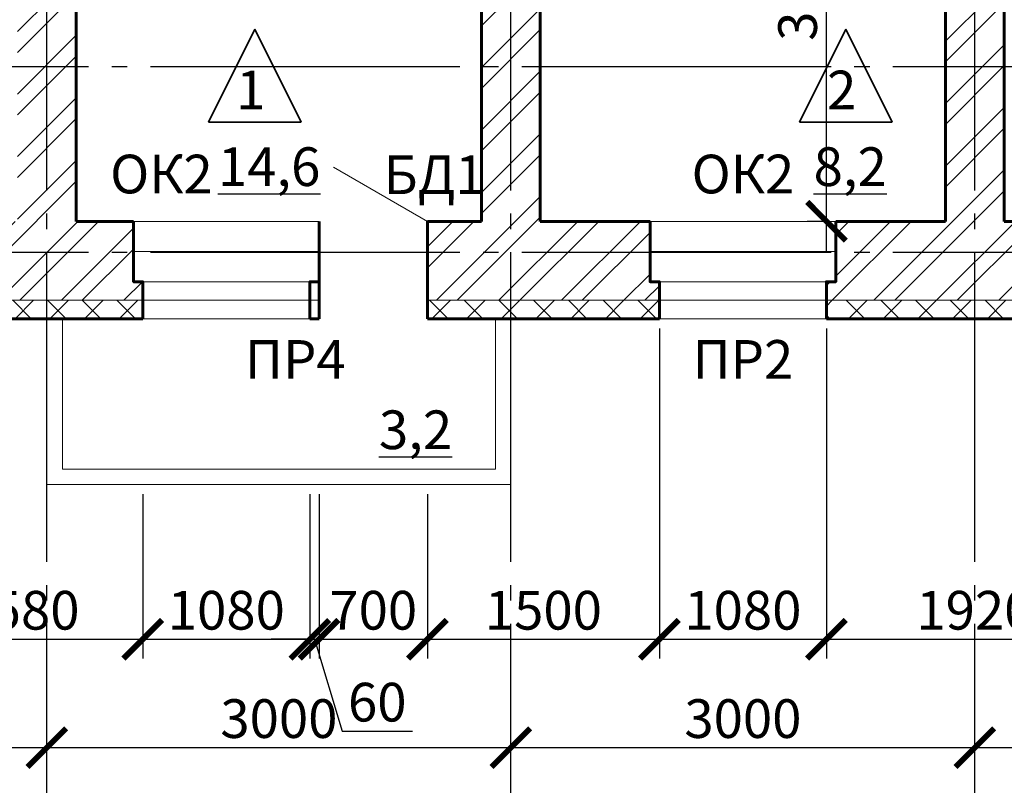
# Model space of a CAD drawing. Units: millimetres. Extents: x -150284 to 287008, y 607440 to 750699.
# Drawn here: x -104755 to -98389, y 688077 to 693023 of the extents above; entities that cross this region are included whole.
import ezdxf
from ezdxf.enums import TextEntityAlignment as Align

# ---------------------------------------------------------------- set-up
doc = ezdxf.new("R2010")
doc.units = ezdxf.units.MM
doc.header["$PDMODE"] = 35
doc.linetypes.add('GOST2.303 5', pattern=[24, 20, -1.5, 1, -1.5])
doc.layers.get('Defpoints').update_dxf_attribs({"color": 10})
for name, color, linetype, lineweight in [('0.2_Оси', 252, 'GOST2.303 5', 20), ('0.2_Размеры', 252, 'Continuous', 20), ('0.2_Штриховка', 250, 'Continuous', 15), ('0.35_Текст', 92, 'Continuous', 35), ('Стены_0.6', 230, 'Continuous', 60)]:
    doc.layers.add(name, color=color, linetype=linetype, lineweight=lineweight)
doc.styles.add('GOST-2.304_Type-B', font='isocpeur.ttf', dxfattribs={"oblique": 7})
doc.styles.add('SPDS', font='isocpeur.ttf', dxfattribs={"oblique": 7})
doc.linetypes.add('ограждение1', pattern='A,6.35,-2.54,[133,ltypeshp.shx,S=2.54,R=0,X=-2.54,Y=0],-2.54,25.4', length=36.83)
doc.dimstyles.new('100SPDS', dxfattribs={"dimscale": 100, "dimtxt": 2.5, "dimasz": 2.5, "dimexe": 1.25, "dimexo": 0.625, "dimtad": 1, "dimdec": 0, "dimrnd": 10, "dimtxsty": 'SPDS', "dimblk": 'ARCHTICK', "dimcen": 2.5, "dimdle": 2, "dimadec": 0, "dimazin": 2, "dimtfac": 0.75, "dimtdec": 0, "dimtmove": 1, "dimatfit": 3, "dimfxl": 1, "dimtolj": 1, "dimarcsym": 0})

# ---------------------------------------------------------------- blocks, each defined once
blk = doc.blocks.new('_ArchTick')
at = {"color": 0, "linetype": 'ByBlock', "const_width": 0.15}
blk.add_lwpolyline([(-0.5, -0.5), (0.5, 0.5)], dxfattribs=at)
blk = doc.blocks.new('*D279')
at = {"layer": '0.2_Размеры', "color": 0, "lineweight": -2, "ltscale": 100, "transparency": 16777216}
for p, q in [((-107879, 688383.1), (-107879, 688445.6)), ((-104579, 688383.1), (-104579, 688445.6)), ((-108079, 688320.6), (-104379, 688320.6))]:
    blk.add_line(p, q, dxfattribs=at)
at = {"layer": 'Defpoints', "color": 0, "ltscale": 100, "transparency": 16777216}
for p in [(-107879, 688320.6), (-104579, 688320.6), (-104579, 688320.6)]:
    blk.add_point(p, dxfattribs=at)
at = {"layer": '0.2_Размеры', "color": 0, "lineweight": -2, "ltscale": 100, "transparency": 16777216, "xscale": 250, "yscale": 250, "zscale": 250, "rotation": 180}
blk.add_blockref('_ArchTick', (-107879, 688320.6), dxfattribs=at)
at = {"layer": '0.2_Размеры', "color": 0, "lineweight": -2, "ltscale": 100, "transparency": 16777216, "xscale": 250, "yscale": 250, "zscale": 250}
blk.add_blockref('_ArchTick', (-104579, 688320.6), dxfattribs=at)
at = {"layer": '0.2_Размеры', "color": 0, "ltscale": 100, "transparency": 16777216, "insert": (-106229, 688508.1), "char_height": 250, "attachment_point": 5, "style": 'SPDS'}
blk.add_mtext('\\A1;3300', dxfattribs=at)
blk = doc.blocks.new('*D280')
at = {"layer": '0.2_Размеры', "color": 0, "lineweight": -2, "ltscale": 100, "transparency": 16777216}
for p, q in [((-104579, 688383.1), (-104579, 688445.6)), ((-101579, 688383.1), (-101579, 688445.6)), ((-104779, 688320.6), (-101379, 688320.6))]:
    blk.add_line(p, q, dxfattribs=at)
at = {"layer": 'Defpoints', "color": 0, "ltscale": 100, "transparency": 16777216}
for p in [(-104579, 688320.6), (-101579, 688320.6), (-101579, 688320.6)]:
    blk.add_point(p, dxfattribs=at)
at = {"layer": '0.2_Размеры', "color": 0, "lineweight": -2, "ltscale": 100, "transparency": 16777216, "xscale": 250, "yscale": 250, "zscale": 250, "rotation": 180}
blk.add_blockref('_ArchTick', (-104579, 688320.6), dxfattribs=at)
at = {"layer": '0.2_Размеры', "color": 0, "lineweight": -2, "ltscale": 100, "transparency": 16777216, "xscale": 250, "yscale": 250, "zscale": 250}
blk.add_blockref('_ArchTick', (-101579, 688320.6), dxfattribs=at)
at = {"layer": '0.2_Размеры', "color": 0, "ltscale": 100, "transparency": 16777216, "insert": (-103079, 688508.1), "char_height": 250, "attachment_point": 5, "style": 'SPDS'}
blk.add_mtext('\\A1;3000', dxfattribs=at)
blk = doc.blocks.new('*D281')
at = {"layer": '0.2_Размеры', "color": 0, "lineweight": -2, "ltscale": 100, "transparency": 16777216}
for p, q in [((-101579, 688383.1), (-101579, 688445.6)), ((-98579, 688383.1), (-98579, 688445.6)), ((-101779, 688320.6), (-98379, 688320.6))]:
    blk.add_line(p, q, dxfattribs=at)
at = {"layer": 'Defpoints', "color": 0, "ltscale": 100, "transparency": 16777216}
for p in [(-101579, 688320.6), (-98579, 688320.6), (-98579, 688320.6)]:
    blk.add_point(p, dxfattribs=at)
at = {"layer": '0.2_Размеры', "color": 0, "lineweight": -2, "ltscale": 100, "transparency": 16777216, "xscale": 250, "yscale": 250, "zscale": 250, "rotation": 180}
blk.add_blockref('_ArchTick', (-101579, 688320.6), dxfattribs=at)
at = {"layer": '0.2_Размеры', "color": 0, "lineweight": -2, "ltscale": 100, "transparency": 16777216, "xscale": 250, "yscale": 250, "zscale": 250}
blk.add_blockref('_ArchTick', (-98579, 688320.6), dxfattribs=at)
at = {"layer": '0.2_Размеры', "color": 0, "ltscale": 100, "transparency": 16777216, "insert": (-100079, 688508.1), "char_height": 250, "attachment_point": 5, "style": 'SPDS'}
blk.add_mtext('\\A1;3000', dxfattribs=at)
blk = doc.blocks.new('*D282')
at = {"layer": '0.2_Размеры', "color": 0, "lineweight": -2, "ltscale": 100, "transparency": 16777216}
for p, q in [((-98579, 688383.1), (-98579, 688445.6)), ((-95579, 688302), (-95579, 688445.6)), ((-98779, 688320.6), (-95379, 688320.6))]:
    blk.add_line(p, q, dxfattribs=at)
at = {"layer": 'Defpoints', "color": 0, "ltscale": 100, "transparency": 16777216}
for p in [(-98579, 688320.6), (-95579, 688320.6), (-95579, 688239.5)]:
    blk.add_point(p, dxfattribs=at)
at = {"layer": '0.2_Размеры', "color": 0, "lineweight": -2, "ltscale": 100, "transparency": 16777216, "xscale": 250, "yscale": 250, "zscale": 250, "rotation": 180}
blk.add_blockref('_ArchTick', (-98579, 688320.6), dxfattribs=at)
at = {"layer": '0.2_Размеры', "color": 0, "lineweight": -2, "ltscale": 100, "transparency": 16777216, "xscale": 250, "yscale": 250, "zscale": 250}
blk.add_blockref('_ArchTick', (-95579, 688320.6), dxfattribs=at)
at = {"layer": '0.2_Размеры', "color": 0, "ltscale": 100, "transparency": 16777216, "insert": (-97079, 688508.1), "char_height": 250, "attachment_point": 5, "style": 'SPDS'}
blk.add_mtext('\\A1;3000', dxfattribs=at)
blk = doc.blocks.new('*D420')
at = {"layer": '0.2_Размеры', "color": 0, "lineweight": -2, "ltscale": 100, "transparency": 16777216}
for p, q in [((-105534, 691028.1), (-105534, 688895.6)), ((-103959, 689958.1), (-103959, 688895.6)), ((-105734, 689020.6), (-103759, 689020.6))]:
    blk.add_line(p, q, dxfattribs=at)
at = {"layer": 'Defpoints', "color": 0, "ltscale": 100, "transparency": 16777216}
for p in [(-105534, 691090.6), (-103959, 690020.6), (-103959, 689020.6)]:
    blk.add_point(p, dxfattribs=at)
at = {"layer": '0.2_Размеры', "color": 0, "lineweight": -2, "ltscale": 100, "transparency": 16777216, "xscale": 250, "yscale": 250, "zscale": 250, "rotation": 180}
blk.add_blockref('_ArchTick', (-105534, 689020.6), dxfattribs=at)
at = {"layer": '0.2_Размеры', "color": 0, "lineweight": -2, "ltscale": 100, "transparency": 16777216, "xscale": 250, "yscale": 250, "zscale": 250}
blk.add_blockref('_ArchTick', (-103959, 689020.6), dxfattribs=at)
at = {"layer": '0.2_Размеры', "color": 0, "ltscale": 100, "transparency": 16777216, "insert": (-104746.5, 689208.1), "char_height": 250, "attachment_point": 5, "style": 'SPDS'}
blk.add_mtext('\\A1;1580', dxfattribs=at)
blk = doc.blocks.new('*D421')
at = {"layer": '0.2_Размеры', "color": 0, "lineweight": -2, "ltscale": 100, "transparency": 16777216}
for p, q in [((-103959, 689958.1), (-103959, 688895.6)), ((-102879, 689958.1), (-102879, 688895.6)), ((-104159, 689020.6), (-102679, 689020.6))]:
    blk.add_line(p, q, dxfattribs=at)
at = {"layer": 'Defpoints', "color": 0, "ltscale": 100, "transparency": 16777216}
for p in [(-103959, 690020.6), (-102879, 690020.6), (-102879, 689020.6)]:
    blk.add_point(p, dxfattribs=at)
at = {"layer": '0.2_Размеры', "color": 0, "lineweight": -2, "ltscale": 100, "transparency": 16777216, "xscale": 250, "yscale": 250, "zscale": 250, "rotation": 180}
blk.add_blockref('_ArchTick', (-103959, 689020.6), dxfattribs=at)
at = {"layer": '0.2_Размеры', "color": 0, "lineweight": -2, "ltscale": 100, "transparency": 16777216, "xscale": 250, "yscale": 250, "zscale": 250}
blk.add_blockref('_ArchTick', (-102879, 689020.6), dxfattribs=at)
at = {"layer": '0.2_Размеры', "color": 0, "ltscale": 100, "transparency": 16777216, "insert": (-103419, 689208.1), "char_height": 250, "attachment_point": 5, "style": 'SPDS'}
blk.add_mtext('\\A1;1080', dxfattribs=at)
blk = doc.blocks.new('*D422')
at = {"layer": '0.2_Размеры', "color": 0, "lineweight": -2, "ltscale": 100, "transparency": 16777216}
for p, q in [((-102879, 689958.1), (-102879, 688895.6)), ((-102819, 689958.1), (-102819, 688895.6)), ((-102879, 689020.6), (-103129, 689020.6)), ((-102879, 689020.6), (-102819, 689020.6)), ((-102879, 689020.6), (-102819, 689020.6)), ((-102849, 689020.6), (-102670.9, 688426.9)), ((-102819, 689020.6), (-102569, 689020.6)), ((-102670.9, 688426.9), (-102215.2, 688426.9))]:
    blk.add_line(p, q, dxfattribs=at)
at = {"layer": 'Defpoints', "color": 0, "ltscale": 100, "transparency": 16777216}
for p in [(-102879, 690020.6), (-102819, 690020.6), (-102819, 689020.6)]:
    blk.add_point(p, dxfattribs=at)
at = {"layer": '0.2_Размеры', "color": 0, "lineweight": -2, "ltscale": 100, "transparency": 16777216, "xscale": 250, "yscale": 250, "zscale": 250}
blk.add_blockref('_ArchTick', (-102879, 689020.6), dxfattribs=at)
at = {"layer": '0.2_Размеры', "color": 0, "lineweight": -2, "ltscale": 100, "transparency": 16777216, "xscale": 250, "yscale": 250, "zscale": 250, "rotation": 180}
blk.add_blockref('_ArchTick', (-102819, 689020.6), dxfattribs=at)
at = {"layer": '0.2_Размеры', "color": 0, "ltscale": 100, "transparency": 16777216, "insert": (-102443, 688614.4), "char_height": 250, "attachment_point": 5, "style": 'SPDS'}
blk.add_mtext('\\A1;60', dxfattribs=at)
blk = doc.blocks.new('*D423')
at = {"layer": '0.2_Размеры', "color": 0, "lineweight": -2, "ltscale": 100, "transparency": 16777216}
for p, q in [((-102819, 689958.1), (-102819, 688895.6)), ((-102119, 689958.1), (-102119, 688895.6)), ((-103019, 689020.6), (-101919, 689020.6))]:
    blk.add_line(p, q, dxfattribs=at)
at = {"layer": 'Defpoints', "color": 0, "ltscale": 100, "transparency": 16777216}
for p in [(-102819, 690020.6), (-102119, 690020.6), (-102119, 689020.6)]:
    blk.add_point(p, dxfattribs=at)
at = {"layer": '0.2_Размеры', "color": 0, "lineweight": -2, "ltscale": 100, "transparency": 16777216, "xscale": 250, "yscale": 250, "zscale": 250, "rotation": 180}
blk.add_blockref('_ArchTick', (-102819, 689020.6), dxfattribs=at)
at = {"layer": '0.2_Размеры', "color": 0, "lineweight": -2, "ltscale": 100, "transparency": 16777216, "xscale": 250, "yscale": 250, "zscale": 250}
blk.add_blockref('_ArchTick', (-102119, 689020.6), dxfattribs=at)
at = {"layer": '0.2_Размеры', "color": 0, "ltscale": 100, "transparency": 16777216, "insert": (-102469, 689208.1), "char_height": 250, "attachment_point": 5, "style": 'SPDS'}
blk.add_mtext('\\A1;700', dxfattribs=at)
blk = doc.blocks.new('*D424')
at = {"layer": '0.2_Размеры', "color": 0, "lineweight": -2, "ltscale": 100, "transparency": 16777216}
for p, q in [((-100619, 691028.1), (-100619, 688895.6)), ((-102119, 689958.1), (-102119, 688895.6)), ((-102319, 689020.6), (-100419, 689020.6))]:
    blk.add_line(p, q, dxfattribs=at)
at = {"layer": 'Defpoints', "color": 0, "ltscale": 100, "transparency": 16777216}
for p in [(-100619, 691090.6), (-102119, 690020.6), (-100619, 689020.6)]:
    blk.add_point(p, dxfattribs=at)
at = {"layer": '0.2_Размеры', "color": 0, "lineweight": -2, "ltscale": 100, "transparency": 16777216, "xscale": 250, "yscale": 250, "zscale": 250, "rotation": 180}
blk.add_blockref('_ArchTick', (-102119, 689020.6), dxfattribs=at)
at = {"layer": '0.2_Размеры', "color": 0, "lineweight": -2, "ltscale": 100, "transparency": 16777216, "xscale": 250, "yscale": 250, "zscale": 250}
blk.add_blockref('_ArchTick', (-100619, 689020.6), dxfattribs=at)
at = {"layer": '0.2_Размеры', "color": 0, "ltscale": 100, "transparency": 16777216, "insert": (-101369, 689208.1), "char_height": 250, "attachment_point": 5, "style": 'SPDS'}
blk.add_mtext('\\A1;1500', dxfattribs=at)
blk = doc.blocks.new('*D425')
at = {"layer": '0.2_Размеры', "color": 0, "lineweight": -2, "ltscale": 100, "transparency": 16777216}
for p, q in [((-100619, 691028.1), (-100619, 688895.6)), ((-99539, 691028.1), (-99539, 688895.6)), ((-100819, 689020.6), (-99339, 689020.6))]:
    blk.add_line(p, q, dxfattribs=at)
at = {"layer": 'Defpoints', "color": 0, "ltscale": 100, "transparency": 16777216}
for p in [(-100619, 691090.6), (-99539, 691090.6), (-99539, 689020.6)]:
    blk.add_point(p, dxfattribs=at)
at = {"layer": '0.2_Размеры', "color": 0, "lineweight": -2, "ltscale": 100, "transparency": 16777216, "xscale": 250, "yscale": 250, "zscale": 250, "rotation": 180}
blk.add_blockref('_ArchTick', (-100619, 689020.6), dxfattribs=at)
at = {"layer": '0.2_Размеры', "color": 0, "lineweight": -2, "ltscale": 100, "transparency": 16777216, "xscale": 250, "yscale": 250, "zscale": 250}
blk.add_blockref('_ArchTick', (-99539, 689020.6), dxfattribs=at)
at = {"layer": '0.2_Размеры', "color": 0, "ltscale": 100, "transparency": 16777216, "insert": (-100079, 689208.1), "char_height": 250, "attachment_point": 5, "style": 'SPDS'}
blk.add_mtext('\\A1;1080', dxfattribs=at)
blk = doc.blocks.new('*D426')
at = {"layer": '0.2_Размеры', "color": 0, "lineweight": -2, "ltscale": 100, "transparency": 16777216}
for p, q in [((-99539, 691028.1), (-99539, 688895.6)), ((-97619, 691028.1), (-97619, 688895.6)), ((-99739, 689020.6), (-97419, 689020.6))]:
    blk.add_line(p, q, dxfattribs=at)
at = {"layer": 'Defpoints', "color": 0, "ltscale": 100, "transparency": 16777216}
for p in [(-99539, 691090.6), (-97619, 691090.6), (-97619, 689020.6)]:
    blk.add_point(p, dxfattribs=at)
at = {"layer": '0.2_Размеры', "color": 0, "lineweight": -2, "ltscale": 100, "transparency": 16777216, "xscale": 250, "yscale": 250, "zscale": 250, "rotation": 180}
blk.add_blockref('_ArchTick', (-99539, 689020.6), dxfattribs=at)
at = {"layer": '0.2_Размеры', "color": 0, "lineweight": -2, "ltscale": 100, "transparency": 16777216, "xscale": 250, "yscale": 250, "zscale": 250}
blk.add_blockref('_ArchTick', (-97619, 689020.6), dxfattribs=at)
at = {"layer": '0.2_Размеры', "color": 0, "ltscale": 100, "transparency": 16777216, "insert": (-98579, 689208.1), "char_height": 250, "attachment_point": 5, "style": 'SPDS'}
blk.add_mtext('\\A1;1920', dxfattribs=at)
blk = doc.blocks.new('*D542')
at = {"layer": '0.2_Размеры', "color": 0, "lineweight": -2, "ltscale": 100, "transparency": 16777216}
for p, q in [((-99538, 691520.6), (-99538, 695010.6)), ((-99541.5, 694810.6), (-99663, 694810.6)), ((-99541.5, 691720.6), (-99663, 691720.6))]:
    blk.add_line(p, q, dxfattribs=at)
at = {"layer": 'Defpoints', "color": 0, "ltscale": 100, "transparency": 16777216}
for p in [(-99538, 694810.6), (-99479, 694810.6), (-99479, 691720.6)]:
    blk.add_point(p, dxfattribs=at)
at = {"layer": '0.2_Размеры', "color": 0, "lineweight": -2, "ltscale": 100, "transparency": 16777216, "xscale": 250, "yscale": 250, "zscale": 250}
for p, rotation in [((-99538, 694810.6), 90), ((-99538, 691720.6), 270)]:
    blk.add_blockref('_ArchTick', p, dxfattribs=dict(at, rotation=rotation))
at = {"layer": '0.2_Размеры', "color": 0, "ltscale": 100, "transparency": 16777216, "insert": (-99725.5, 693265.6), "char_height": 250, "attachment_point": 5, "rotation": 90, "style": 'SPDS'}
blk.add_mtext('\\A1;3090', dxfattribs=at)

msp = doc.modelspace()

# ---------------------------------------------------------------- hatches: boundary and pattern name
at = {"layer": '0.2_Штриховка', "ltscale": 100, "transparency": 33554636}
h = msp.add_hatch(dxfattribs=at)
h.set_pattern_fill('ANSI37', color=256, scale=50)
h.paths.add_polyline_path([(-108189, 692410.6), (-108684, 692410.6), (-108684, 692290.6), (-108684, 692290.6), (-108309, 692290.6), (-108309, 691090.6), (-106914, 691090.6), (-106914, 691210.6), (-108189, 691210.6)])
h.paths.add_polyline_path([(-103959, 691210.6), (-105534, 691210.6), (-105534, 691090.6), (-105534, 691090.6), (-103959, 691090.6)])
h.paths.add_polyline_path([(-100619, 691210.6), (-102119, 691210.6), (-102119, 691090.6), (-100619, 691090.6)])
h.paths.add_polyline_path([(-111189, 703830.6), (-110259, 703830.6), (-110259, 703950.6), (-111309, 703950.6), (-111309, 692290.6), (-110064, 692290.6), (-110064, 692410.6), (-111189, 692410.6)])
h.paths.add_polyline_path([(-106919, 703950.6), (-108419, 703950.6), (-108419, 703830.6), (-106919, 703830.6)])
h.paths.add_polyline_path([(-103619, 703950.6), (-105539, 703950.6), (-105539, 703830.6), (-103619, 703830.6)])
h.paths.add_polyline_path([(-100469, 703950.6), (-102539, 703950.6), (-102539, 703830.6), (-100469, 703830.6)])
h.paths.add_polyline_path([(-97469, 703950.6), (-99689, 703950.6), (-99689, 703830.6), (-97469, 703830.6)])
h.paths.add_polyline_path([(-94619, 703950.6), (-96689, 703950.6), (-96689, 703830.6), (-94619, 703830.6)])
h.paths.add_polyline_path([(-91809, 703950.6), (-93539, 703950.6), (-93539, 703830.6), (-91809, 703830.6)])
h.paths.add_polyline_path([(-88474, 703950.6), (-89969, 703950.6), (-89969, 703830.6), (-88474, 703830.6)])
h.paths.add_polyline_path([(-85849, 703950.6), (-87094, 703950.6), (-87094, 703830.6), (-85969, 703830.6), (-85969, 692410.6), (-87094, 692410.6), (-87094, 692290.6), (-85849, 692290.6)])
h.paths.add_polyline_path([(-88849, 692290.6), (-88474, 692290.6), (-88474, 692410.6), (-88969, 692410.6), (-88969, 691210.6), (-89969, 691210.6), (-89969, 691090.6), (-88849, 691090.6)])
h.paths.add_polyline_path([(-91809, 691210.6), (-93389, 691210.6), (-93389, 691090.6), (-91809, 691090.6)])
h.paths.add_polyline_path([(-94769, 691210.6), (-96539, 691210.6), (-96539, 691090.6), (-94769, 691090.6)])
h.paths.add_polyline_path([(-97619, 691210.6), (-99539, 691210.6), (-99539, 691090.6), (-97619, 691090.6)])
h = msp.add_hatch(dxfattribs=at)
h.set_pattern_fill('ANSI32', color=256, scale=30)
h.paths.add_polyline_path([(-111189, 692410.6), (-110064, 692410.6), (-110064, 692530.6), (-110124, 692530.6), (-110124, 692920.6), (-110679, 692920.6), (-110679, 697330.6), (-108069, 697330.6), (-108069, 697030.6), (-107689, 697030.6), (-107689, 697330.6), (-107439, 697330.6), (-107439, 697710.6), (-107689, 697710.6), (-107689, 698010.6), (-108069, 698010.6), (-108069, 697710.6), (-110679, 697710.6), (-110679, 703320.6), (-110319, 703320.6), (-110319, 703710.6), (-110259, 703710.6), (-110259, 703830.6), (-110259, 703830.6), (-111189, 703830.6)])
h.paths.add_polyline_path([(-108419, 703830.6), (-108419, 703320.6), (-108069, 703320.6), (-108069, 699210.6), (-107689, 699210.6), (-107689, 703320.6), (-106979, 703320.6), (-106979, 703710.6), (-106919, 703710.6), (-106919, 703830.6), (-106919, 703830.6)])
h.paths.add_polyline_path([(-105539, 703830.6), (-105539, 703710.6), (-105479, 703710.6), (-105479, 703320.6), (-104769, 703320.6), (-104769, 698910.6), (-104389, 698910.6), (-104389, 703320.6), (-103679, 703320.6), (-103679, 703710.6), (-103619, 703710.6), (-103619, 703830.6), (-103619, 703830.6)])
h.paths.add_polyline_path([(-102539, 703830.6), (-102539, 703710.6), (-102479, 703710.6), (-102479, 703320.6), (-101769, 703320.6), (-101769, 698910.6), (-101389, 698910.6), (-101389, 703320.6), (-100529, 703320.6), (-100529, 703710.6), (-100469, 703710.6), (-100469, 703830.6), (-100469, 703830.6)])
h.paths.add_polyline_path([(-95769, 703320.6), (-95769, 698910.6), (-95389, 698910.6), (-95389, 703320.6), (-94679, 703320.6), (-94679, 703710.6), (-94619, 703710.6), (-94619, 703830.6), (-94619, 703830.6), (-96689, 703830.6), (-96689, 703710.6), (-96629, 703710.6), (-96629, 703320.6)])
h.paths.add_polyline_path([(-92769, 703320.6), (-92769, 698910.6), (-92389, 698910.6), (-92389, 703320.6), (-91869, 703320.6), (-91869, 703710.6), (-91809, 703710.6), (-91809, 703830.6), (-91809, 703830.6), (-93539, 703830.6), (-93539, 703710.6), (-93479, 703710.6), (-93479, 703320.6)])
h.paths.add_polyline_path([(-89469, 703320.6), (-89469, 698910.6), (-89089, 698910.6), (-89089, 703320.6), (-88534, 703320.6), (-88534, 703710.6), (-88474, 703710.6), (-88474, 703830.6), (-88474, 703830.6), (-89969, 703830.6), (-89969, 703320.6)])
h.paths.add_polyline_path([(-86479, 703320.6), (-86479, 697710.6), (-87319.1, 697710.6), (-88139, 697710.6), (-88139, 697330.6), (-86479, 697330.6), (-86479, 692920.6), (-87034, 692920.6), (-87034, 692530.6), (-87094, 692530.6), (-87094, 692410.6), (-85969, 692410.6), (-85969, 703830.6), (-87094, 703830.6), (-87094, 703710.6), (-87034, 703710.6), (-87034, 703320.6)])
h.paths.add_polyline_path([(-86229, 700105.6), (-86229, 699855.6), (-86349, 699855.6), (-86349, 700105.6)], flags=16)
h.paths.add_polyline_path([(-86229, 698696.2), (-86229, 698446.2), (-86349, 698446.2), (-86349, 698696.2)], flags=16)
h.paths.add_polyline_path([(-89479, 691720.6), (-89969, 691720.6), (-89969, 691210.6), (-88969, 691210.6), (-88969, 692410.6), (-88474, 692410.6), (-88474, 692530.6), (-88534, 692530.6), (-88534, 692920.6), (-89089, 692920.6), (-89089, 697330.6), (-89039, 697330.6), (-89039, 697710.6), (-89089, 697710.6), (-89089, 698010.6), (-89469, 698010.6), (-89469, 697710.6), (-92389, 697710.6), (-92389, 698010.6), (-92769, 698010.6), (-92769, 697710.6), (-95389, 697710.6), (-95389, 698010.6), (-95769, 698010.6), (-95769, 697710.6), (-95819, 697710.6), (-95819, 697330.6), (-95769, 697330.6), (-95769, 697030.6), (-95389, 697030.6), (-95389, 697330.6), (-92769, 697330.6), (-92769, 697030.6), (-92389, 697030.6), (-92389, 697330.6), (-89469, 697330.6), (-89469, 692920.6), (-89479, 692920.6)])
h.paths.add_polyline_path([(-92769, 691720.6), (-93329, 691720.6), (-93329, 691330.6), (-93389, 691330.6), (-93389, 691210.6), (-91809, 691210.6), (-91809, 691330.6), (-91869, 691330.6), (-91869, 691720.6), (-92389, 691720.6), (-92389, 696130.6), (-92769, 696130.6)], flags=17)
h.paths.add_polyline_path([(-94769, 691210.6), (-94769, 691330.6), (-94829, 691330.6), (-94829, 691720.6), (-95389, 691720.6), (-95389, 696130.6), (-95769, 696130.6), (-95769, 691720.6), (-96479, 691720.6), (-96479, 691330.6), (-96539, 691330.6), (-96539, 691210.6)])
h.paths.add_polyline_path([(-99479, 691720.6), (-99479, 691330.6), (-99539, 691330.6), (-99539, 691210.6), (-97619, 691210.6), (-97619, 691330.6), (-97679, 691330.6), (-97679, 691720.6), (-98389, 691720.6), (-98389, 697330.6), (-97548.8, 697330.6), (-96719, 697330.6), (-96719, 697710.6), (-98389, 697710.6), (-98389, 698010.6), (-98769, 698010.6), (-98769, 697710.6), (-100439, 697710.6), (-100439, 697330.6), (-98769, 697330.6), (-98769, 695630.6), (-98769, 691720.6)])
h.paths.add_polyline_path([(-98639, 693550.8), (-98639, 693800.8), (-98519, 693800.8), (-98519, 693550.8)], flags=16)
h.paths.add_polyline_path([(-98639, 694050.8), (-98639, 694300.8), (-98519, 694300.8), (-98519, 694050.8)], flags=16)
h.paths.add_polyline_path([(-98639, 696255.6), (-98639, 696505.6), (-98519, 696505.6), (-98519, 696255.6)], flags=16)
h.paths.add_polyline_path([(-98639, 696755.6), (-98639, 697005.6), (-98519, 697005.6), (-98519, 696755.6)], flags=16)
h.paths.add_polyline_path([(-101389, 691720.6), (-101389, 696130.6), (-101769, 696130.6), (-101769, 691720.6), (-102119, 691720.6), (-102119, 691210.6), (-100619, 691210.6), (-100619, 691330.6), (-100679, 691330.6), (-100679, 691720.6)])
h.paths.add_polyline_path([(-105474, 691720.6), (-105474, 691330.6), (-105534, 691330.6), (-105534, 691210.6), (-103959, 691210.6), (-103959, 691330.6), (-104019, 691330.6), (-104019, 691720.6), (-104389, 691720.6), (-104389, 697330.6), (-101769, 697330.6), (-101769, 697030.6), (-101389, 697030.6), (-101389, 697330.6), (-101339, 697330.6), (-101339, 697710.6), (-101389, 697710.6), (-101389, 698010.6), (-101769, 698010.6), (-101769, 697710.6), (-104389, 697710.6), (-104389, 698010.6), (-104769, 698010.6), (-104769, 697710.6), (-106539, 697710.6), (-106539, 697330.6), (-104769, 697330.6), (-104769, 691720.6)])
h.paths.add_polyline_path([(-104639, 695346.2), (-104639, 695596.2), (-104519, 695596.2), (-104519, 695346.2)], flags=16)
h.paths.add_polyline_path([(-104639, 696755.6), (-104639, 697005.6), (-104519, 697005.6), (-104519, 696755.6)], flags=16)
h.paths.add_polyline_path([(-107679, 691720.6), (-107679, 692920.6), (-107689, 692920.6), (-107689, 696130.6), (-108069, 696130.6), (-108069, 692920.6), (-108624, 692920.6), (-108624, 692530.6), (-108684, 692530.6), (-108684, 692410.6), (-108684, 692410.6), (-108189, 692410.6), (-108189, 691210.6), (-106914, 691210.6), (-106914, 691330.6), (-106974, 691330.6), (-106974, 691720.6)])
h.paths.add_polyline_path([(-98769, 703020.6), (-98389, 703020.6), (-98389, 703320.6), (-97529, 703320.6), (-97529, 703710.6), (-97469, 703710.6), (-97469, 703830.6), (-99689, 703830.6), (-99689, 703710.6), (-99629, 703710.6), (-99629, 703320.6), (-98769, 703320.6)])
h.paths.add_polyline_path([(-98389, 702120.6), (-98769, 702120.6), (-98769, 698910.6), (-98389, 698910.6)])

# ---------------------------------------------------------------- linework, layer by layer
at = {"layer": '0.2_Оси', "linetype": 'GOST2.303 5', "lineweight": 25, "ltscale": 100}
for points in [[(-104579, 687120.6), (-104579, 703520.6)], [(-101579, 687120.6), (-101579, 703520.6)], [(-98579, 687120.6), (-98579, 703520.6)], [(-113509, 692720.6), (-86279, 692720.6)], [(-113509, 691520.6), (-86279, 691520.6)]]:
    msp.add_lwpolyline(points, dxfattribs=at)
at = {"layer": '0.2_Штриховка', "ltscale": 100}
for p, q in [((-102119, 691720.6), (-102725.2, 692070.6)), ((-104019, 691720.6), (-102819, 691720.6)), ((-100679, 691720.6), (-99479, 691720.6)), ((-104019, 691525.6), (-102819, 691525.6)), ((-100679, 691525.6), (-99479, 691525.6)), ((-103959, 691330.6), (-102879, 691330.6)), ((-100619, 691330.6), (-99539, 691330.6)), ((-103959, 691210.6), (-102879, 691210.6)), ((-100619, 691210.6), (-99539, 691210.6)), ((-103959, 691090.6), (-102879, 691090.6)), ((-100619, 691090.6), (-99539, 691090.6))]:
    msp.add_line(p, q, dxfattribs=at)
for points in [[(-103959, 691210.6), (-105534, 691210.6)], [(-102819, 691210.6), (-102879, 691210.6)], [(-100619, 691210.6), (-102119, 691210.6)], [(-97619, 691210.6), (-99539, 691210.6)], [(-104579, 691090.6), (-104579, 690020.6), (-101579, 690020.6), (-101579, 691090.6)]]:
    msp.add_lwpolyline(points, dxfattribs=at)
at = {"layer": '0.2_Штриховка', "linetype": 'ограждение1', "ltscale": 20}
msp.add_lwpolyline([(-104479, 691090.6), (-104479, 690120.6), (-101679, 690120.6), (-101679, 691090.6)], dxfattribs=at)
at = {"layer": '0.35_Текст', "linetype": 'Continuous', "ltscale": 100}
for p, q in [((-103534.9, 692361.4), (-103234.9, 692961.4)), ((-103234.9, 692961.4), (-102934.9, 692361.4)), ((-99714.1, 692361.4), (-99414.1, 692961.4)), ((-99414.1, 692961.4), (-99114.1, 692361.4)), ((-102934.9, 692361.4), (-103534.9, 692361.4)), ((-99114.1, 692361.4), (-99714.1, 692361.4))]:
    msp.add_line(p, q, dxfattribs=at)
at = {"layer": 'Стены_0.6', "ltscale": 100}
for p, q in [((-104389, 691720.6), (-104389, 697330.6)), ((-98769, 691720.6), (-98769, 697330.6)), ((-98389, 691720.6), (-98389, 697330.6)), ((-101769, 691720.6), (-101769, 696130.6)), ((-101389, 691720.6), (-101389, 696130.6)), ((-102819, 691720.6), (-102819, 691090.6)), ((-102119, 691720.6), (-102119, 691090.6))]:
    msp.add_line(p, q, dxfattribs=at)
for points in [[(-104019, 691720.6), (-104389, 691720.6)], [(-103959, 691090.6), (-103959, 691330.6), (-104019, 691330.6), (-104019, 691720.6)], [(-102879, 691090.6), (-102879, 691330.6), (-102819, 691330.6), (-102819, 691720.6)], [(-101769, 691720.6), (-102119, 691720.6)], [(-100679, 691720.6), (-101389, 691720.6)], [(-100619, 691090.6), (-100619, 691330.6), (-100679, 691330.6), (-100679, 691720.6)], [(-99539, 691090.6), (-99539, 691330.6), (-99479, 691330.6), (-99479, 691720.6)], [(-98769, 691720.6), (-99479, 691720.6)], [(-97679, 691720.6), (-98389, 691720.6)], [(-103959, 691090.6), (-105534, 691090.6)], [(-102819, 691090.6), (-102879, 691090.6)], [(-100619, 691090.6), (-102119, 691090.6)], [(-97619, 691090.6), (-99539, 691090.6)]]:
    msp.add_lwpolyline(points, dxfattribs=at)

# ---------------------------------------------------------------- texts
at = {"layer": '0.35_Текст', "linetype": 'Continuous', "ltscale": 100, "style": 'GOST-2.304_Type-B', "oblique": 7}
for s, p in [('1', (-103260.8, 692444.4)), ('2', (-99440, 692444.4))]:
    msp.add_text(s, height=250, dxfattribs=at).set_placement(p, align=Align.CENTER)
at = {"layer": '0.35_Текст', "linetype": 'Continuous', "lineweight": 25, "ltscale": 100, "char_height": 250, "width": 1145.11, "attachment_point": 7, "style": 'SPDS'}
for s, insert in [('{\\L14,6}', (-103473.6, 691949)), ('{\\L8,2}', (-99622.1, 691949)), ('{\\L3,2}', (-102432.1, 690249))]:
    msp.add_mtext(s, dxfattribs=dict(at, insert=insert))
at = {"layer": '0.35_Текст', "linetype": 'ограждение1', "ltscale": 50, "char_height": 250, "width": 1443.673, "attachment_point": 5, "line_spacing_factor": 2, "style": 'SPDS'}
for s, insert in [('ОК2', (-103838.5, 691993.9)), ('БД1', (-102075.8, 691989.4)), ('ОК2', (-100079, 691993.9)), ('ПР2', (-100079, 690796.2)), ('ПР4', (-102972.8, 690796.2))]:
    msp.add_mtext(s, dxfattribs=dict(at, insert=insert))

# ---------------------------------------------------------------- dimensions: what is measured, and where the dimension line sits
at = {"layer": '0.2_Размеры', "ltscale": 100}
dim = msp.add_linear_dim(base=(-99538, 694810.6), p1=(-99479, 691720.6), p2=(-99479, 694810.6), angle=90, dimstyle='100SPDS', dxfattribs=at)
dim.commit()
dim.dimension.update_dxf_attribs({"geometry": '*D542', "text_midpoint": (-99725.5, 693265.6)})
for base, p1, p2, picture, middle in [((-103959, 689020.6), (-105534, 691090.6), (-103959, 690020.6), '*D420', (-104746.5, 689208.1)), ((-100619, 689020.6), (-102119, 690020.6), (-100619, 691090.6), '*D424', (-101369, 689208.1)), ((-99539, 689020.6), (-100619, 691090.6), (-99539, 691090.6), '*D425', (-100079, 689208.1)), ((-97619, 689020.6), (-99539, 691090.6), (-97619, 691090.6), '*D426', (-98579, 689208.1)), ((-102879, 689020.6), (-103959, 690020.6), (-102879, 690020.6), '*D421', (-103419, 689208.1)), ((-102819, 689020.6), (-102879, 690020.6), (-102819, 690020.6), '*D422', (-102608.4, 688614.4)), ((-102119, 689020.6), (-102819, 690020.6), (-102119, 690020.6), '*D423', (-102469, 689208.1)), ((-104579, 688320.6), (-107879, 688320.6), (-104579, 688320.6), '*D279', (-106229, 688508.1)), ((-101579, 688320.6), (-104579, 688320.6), (-101579, 688320.6), '*D280', (-103079, 688508.1)), ((-98579, 688320.6), (-101579, 688320.6), (-98579, 688320.6), '*D281', (-100079, 688508.1)), ((-95579, 688320.6), (-98579, 688320.6), (-95579, 688239.5), '*D282', (-97079, 688508.1))]:
    dim = msp.add_linear_dim(base=base, p1=p1, p2=p2, dimstyle='100SPDS', dxfattribs=at)
    dim.commit()
    dim.dimension.update_dxf_attribs({"geometry": picture, "text_midpoint": middle})

doc.saveas('drawing.dxf')
